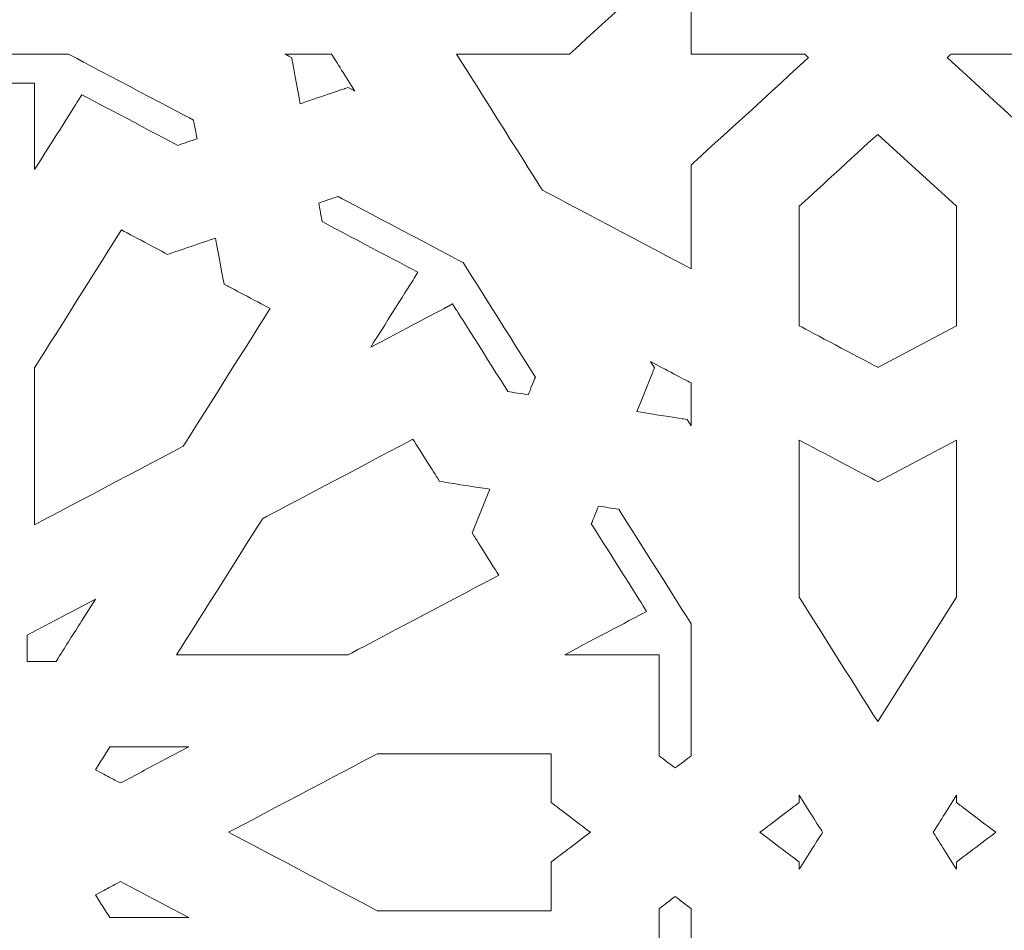
# Model space of a CAD drawing. Units: centimetres. Extents: x -10.4 to 10.5, y -13.8 to 13.1.
# Drawn here: x -1.3 to 0.6, y -10 to -8.3 of the extents above; entities that cross this region are included whole.
import ezdxf

# ---------------------------------------------------------------- set-up
doc = ezdxf.new("R2010")
doc.units = ezdxf.units.CM
doc.header["$MEASUREMENT"] = 0
doc.layers.add('Plan 1', color=7, linetype='Continuous')

msp = doc.modelspace()

# ---------------------------------------------------------------- linework, layer by layer
at = {"layer": 'Plan 1', "color": 242, "lineweight": 20}
msp.add_open_spline([(8.85649, -3.3158), (3.09242, -3.52944), (1.89192, -0.54975), (-0.24236, -0.80694), (-0.24236, -0.80694), (0.04995, -5.03987), (-1.10698, -6.44973), (-4.16413, -6.01149), (-4.16413, -6.01149), (-4.16413, -6.01149), (-4.16413, -12.24224), (-4.16413, -12.24224), (-4.16413, -12.24224), (-4.16413, -12.24224), (8.85649, -12.2423), (8.85649, -12.2423), (8.85649, -12.2423), (8.85649, -12.2423), (8.85649, -3.3158), (8.85649, -3.3158)], degree=3, knots=[0, 0, 0, 0, 0.1666667, 0.1666667, 0.1666667, 0.1666667, 0.3333333, 0.3333333, 0.3333333, 0.3333333, 0.5, 0.5, 0.5, 0.5, 0.6666667, 0.6666667, 0.6666667, 0.6666667, 1, 1, 1, 1], dxfattribs=at)
at = {"layer": 'Plan 1', "color": 3, "lineweight": 20}
msp.add_open_spline([(8.29846, -3.86814), (7.34616, -3.86959), (6.39275, -3.78389), (5.46316, -3.57368), (5.46316, -3.57368), (4.63222, -3.38578), (3.85003, -3.10324), (3.08626, -2.72752), (3.08626, -2.72752), (2.78286, -2.57827), (2.48655, -2.41675), (2.19261, -2.24977), (2.19261, -2.24977), (1.94354, -2.10829), (1.69654, -1.96273), (1.44581, -1.82426), (1.44581, -1.82426), (1.11053, -1.6391), (0.73001, -1.44164), (0.34775, -1.36583), (0.34775, -1.36583), (0.36249, -1.75035), (0.36461, -2.13576), (0.3479, -2.51924), (0.3479, -2.51924), (0.32675, -3.00466), (0.2751, -3.49576), (0.1656, -3.96972), (0.1656, -3.96972), (-0.01604, -4.75595), (-0.36103, -5.49505), (-1.01528, -5.99603), (-1.01528, -5.99603), (-1.75389, -6.5616), (-2.69683, -6.67495), (-3.6061, -6.61516), (-3.6061, -6.61516), (-3.6061, -6.61516), (-3.60611, -11.6676), (-3.60611, -11.6676), (-3.60611, -11.6676), (-3.60611, -11.6676), (8.29846, -11.66765), (8.29846, -11.66765), (8.29846, -11.66765), (8.29846, -11.66765), (8.29846, -3.86814), (8.29846, -3.86814)], degree=3, knots=[0, 0, 0, 0, 0.0769231, 0.0769231, 0.0769231, 0.0769231, 0.1538462, 0.1538462, 0.1538462, 0.1538462, 0.2307692, 0.2307692, 0.2307692, 0.2307692, 0.3076923, 0.3076923, 0.3076923, 0.3076923, 0.3846154, 0.3846154, 0.3846154, 0.3846154, 0.4615385, 0.4615385, 0.4615385, 0.4615385, 0.5384615, 0.5384615, 0.5384615, 0.5384615, 0.6153846, 0.6153846, 0.6153846, 0.6153846, 0.6923077, 0.6923077, 0.6923077, 0.6923077, 0.7692308, 0.7692308, 0.7692308, 0.7692308, 0.8461538, 0.8461538, 0.8461538, 0.8461538, 1, 1, 1, 1], dxfattribs=at)
at = {"layer": 'Plan 1', "color": 230, "lineweight": 9}
for points, knots in [([(0.24949, -8.3897), (0.2469, -8.38733), (0.24425, -8.3849), (0.24215, -8.38298), (0.24215, -8.38298), (0.17484, -8.38298), (0.10752, -8.38298), (0.04021, -8.38299), (0.04021, -8.38299), (0.04021, -8.38299), (0.02602, -8.38298), (0.02602, -8.38298), (0.02602, -8.38298), (0.02602, -8.38298), (0.02602, -8.36999), (0.02602, -8.36999), (0.02602, -8.36999), (0.02602, -8.30839), (0.02602, -8.24679), (0.02602, -8.18518), (0.02602, -8.18518), (0.02356, -8.18294), (0.02112, -8.1807), (0.01867, -8.17846), (0.01867, -8.17846), (-0.02551, -8.21889), (-0.20059, -8.37912), (-0.20065, -8.37918), (-0.20065, -8.37918), (-0.20065, -8.37918), (-0.2048, -8.38298), (-0.2048, -8.38298), (-0.2048, -8.38298), (-0.2048, -8.38298), (-0.21068, -8.38298), (-0.21068, -8.38298), (-0.21068, -8.38298), (-0.28042, -8.38298), (-0.35016, -8.38299), (-0.41989, -8.38298), (-0.41989, -8.38298), (-0.38264, -8.44204), (-0.2725, -8.61662), (-0.25668, -8.6417), (-0.25668, -8.6417), (-0.22928, -8.65618), (-0.03852, -8.75697), (0.02602, -8.79108), (0.02602, -8.79108), (0.02602, -8.72725), (0.02602, -8.66342), (0.02602, -8.5996), (0.02602, -8.5996), (0.02602, -8.5996), (0.02602, -8.59423), (0.02602, -8.59423), (0.02602, -8.59423), (0.02602, -8.59423), (0.03017, -8.59042), (0.03017, -8.59042), (0.03017, -8.59042), (0.03023, -8.59037), (0.20532, -8.43013), (0.24949, -8.3897)], [0, 0, 0, 0, 0.0588235, 0.0588235, 0.0588235, 0.0588235, 0.1176471, 0.1176471, 0.1176471, 0.1176471, 0.1764706, 0.1764706, 0.1764706, 0.1764706, 0.2352941, 0.2352941, 0.2352941, 0.2352941, 0.2941176, 0.2941176, 0.2941176, 0.2941176, 0.3529412, 0.3529412, 0.3529412, 0.3529412, 0.4117647, 0.4117647, 0.4117647, 0.4117647, 0.4705882, 0.4705882, 0.4705882, 0.4705882, 0.5294118, 0.5294118, 0.5294118, 0.5294118, 0.5882353, 0.5882353, 0.5882353, 0.5882353, 0.6470588, 0.6470588, 0.6470588, 0.6470588, 0.7058824, 0.7058824, 0.7058824, 0.7058824, 0.7647059, 0.7647059, 0.7647059, 0.7647059, 0.8235294, 0.8235294, 0.8235294, 0.8235294, 0.8823529, 0.8823529, 0.8823529, 0.8823529, 1, 1, 1, 1]), ([(1.01928, -8.6417), (1.0351, -8.61662), (1.14523, -8.44204), (1.18249, -8.38298), (1.18249, -8.38298), (1.11275, -8.38298), (1.04302, -8.38299), (0.97327, -8.38298), (0.97327, -8.38298), (0.97327, -8.38298), (0.96739, -8.38298), (0.96739, -8.38298), (0.96739, -8.38298), (0.96739, -8.38298), (0.96324, -8.37918), (0.96324, -8.37918), (0.96324, -8.37918), (0.96318, -8.37912), (0.78811, -8.2189), (0.74392, -8.17847), (0.74392, -8.17847), (0.74133, -8.18083), (0.73868, -8.18326), (0.73658, -8.18518), (0.73658, -8.18518), (0.73658, -8.24679), (0.73658, -8.30839), (0.73658, -8.36999), (0.73658, -8.36999), (0.73658, -8.36999), (0.73658, -8.38298), (0.73658, -8.38298), (0.73658, -8.38298), (0.73658, -8.38298), (0.7224, -8.38299), (0.7224, -8.38299), (0.7224, -8.38299), (0.65507, -8.38298), (0.58775, -8.38298), (0.52045, -8.38298), (0.52045, -8.38298), (0.51834, -8.3849), (0.51569, -8.38733), (0.51309, -8.3897), (0.51309, -8.3897), (0.55728, -8.43014), (0.73236, -8.59037), (0.73243, -8.59042), (0.73243, -8.59042), (0.73243, -8.59042), (0.73658, -8.59423), (0.73658, -8.59423), (0.73658, -8.59423), (0.73658, -8.59423), (0.73658, -8.5996), (0.73658, -8.5996), (0.73658, -8.5996), (0.73658, -8.66342), (0.73658, -8.72725), (0.73658, -8.79107), (0.73658, -8.79107), (0.80112, -8.75697), (0.99188, -8.65618), (1.01928, -8.6417)], [0, 0, 0, 0, 0.0588235, 0.0588235, 0.0588235, 0.0588235, 0.1176471, 0.1176471, 0.1176471, 0.1176471, 0.1764706, 0.1764706, 0.1764706, 0.1764706, 0.2352941, 0.2352941, 0.2352941, 0.2352941, 0.2941176, 0.2941176, 0.2941176, 0.2941176, 0.3529412, 0.3529412, 0.3529412, 0.3529412, 0.4117647, 0.4117647, 0.4117647, 0.4117647, 0.4705882, 0.4705882, 0.4705882, 0.4705882, 0.5294118, 0.5294118, 0.5294118, 0.5294118, 0.5882353, 0.5882353, 0.5882353, 0.5882353, 0.6470588, 0.6470588, 0.6470588, 0.6470588, 0.7058824, 0.7058824, 0.7058824, 0.7058824, 0.7647059, 0.7647059, 0.7647059, 0.7647059, 0.8235294, 0.8235294, 0.8235294, 0.8235294, 0.8823529, 0.8823529, 0.8823529, 0.8823529, 1, 1, 1, 1]), ([(-1.2222, -8.60277), (-1.18986, -8.55151), (-1.1394, -8.47153), (-1.13939, -8.47149), (-1.13939, -8.47149), (-1.13939, -8.47149), (-1.13229, -8.46024), (-1.13229, -8.46024), (-1.13229, -8.46024), (-1.13229, -8.46024), (-1.11999, -8.46674), (-1.11999, -8.46674), (-1.11999, -8.46674), (-1.11986, -8.46682), (-0.98043, -8.5405), (-0.95009, -8.55652), (-0.95009, -8.55652), (-0.94111, -8.55347), (-0.92444, -8.54781), (-0.91336, -8.54404), (-0.91336, -8.54404), (-0.91534, -8.53339), (-0.91832, -8.51734), (-0.91992, -8.5087), (-0.91992, -8.5087), (-0.9543, -8.49053), (-1.13146, -8.39693), (-1.15785, -8.38298), (-1.15785, -8.38298), (-1.24943, -8.38298), (-1.34101, -8.38298), (-1.43259, -8.38298), (-1.43259, -8.38298), (-1.44091, -8.39218), (-1.44924, -8.40139), (-1.45757, -8.41059), (-1.45757, -8.41059), (-1.45004, -8.41892), (-1.43869, -8.43145), (-1.43259, -8.4382), (-1.43259, -8.4382), (-1.36718, -8.4382), (-1.30179, -8.4382), (-1.23639, -8.4382), (-1.23639, -8.4382), (-1.23639, -8.4382), (-1.2222, -8.4382), (-1.2222, -8.4382), (-1.2222, -8.4382), (-1.2222, -8.4382), (-1.2222, -8.45119), (-1.2222, -8.45119), (-1.2222, -8.45119), (-1.2222, -8.50172), (-1.2222, -8.55224), (-1.2222, -8.60277)], [0, 0, 0, 0, 0.0666667, 0.0666667, 0.0666667, 0.0666667, 0.1333333, 0.1333333, 0.1333333, 0.1333333, 0.2, 0.2, 0.2, 0.2, 0.2666667, 0.2666667, 0.2666667, 0.2666667, 0.3333333, 0.3333333, 0.3333333, 0.3333333, 0.4, 0.4, 0.4, 0.4, 0.4666667, 0.4666667, 0.4666667, 0.4666667, 0.5333333, 0.5333333, 0.5333333, 0.5333333, 0.6, 0.6, 0.6, 0.6, 0.6666667, 0.6666667, 0.6666667, 0.6666667, 0.7333333, 0.7333333, 0.7333333, 0.7333333, 0.8, 0.8, 0.8, 0.8, 0.8666667, 0.8666667, 0.8666667, 0.8666667, 1, 1, 1, 1]), ([(-0.71703, -8.47736), (-0.68861, -8.46771), (-0.63241, -8.44863), (-0.63239, -8.44862), (-0.63239, -8.44862), (-0.63239, -8.44862), (-0.62614, -8.4465), (-0.62614, -8.4465), (-0.62614, -8.4465), (-0.62614, -8.4465), (-0.62036, -8.44955), (-0.62036, -8.44955), (-0.62036, -8.44955), (-0.62032, -8.44957), (-0.61745, -8.45108), (-0.61306, -8.4534), (-0.61306, -8.4534), (-0.62954, -8.42729), (-0.64914, -8.39621), (-0.65749, -8.38299), (-0.65749, -8.38299), (-0.6871, -8.38298), (-0.71672, -8.38298), (-0.74635, -8.38298), (-0.74635, -8.38298), (-0.74192, -8.38532), (-0.73904, -8.38684), (-0.73904, -8.38684), (-0.73904, -8.38684), (-0.73904, -8.38684), (-0.73326, -8.38989), (-0.73326, -8.38989), (-0.73326, -8.38989), (-0.73326, -8.38989), (-0.73214, -8.39592), (-0.73214, -8.39592), (-0.73214, -8.39592), (-0.73212, -8.39604), (-0.7221, -8.45004), (-0.71703, -8.47736)], [0, 0, 0, 0, 0.0909091, 0.0909091, 0.0909091, 0.0909091, 0.1818182, 0.1818182, 0.1818182, 0.1818182, 0.2727273, 0.2727273, 0.2727273, 0.2727273, 0.3636364, 0.3636364, 0.3636364, 0.3636364, 0.4545455, 0.4545455, 0.4545455, 0.4545455, 0.5454545, 0.5454545, 0.5454545, 0.5454545, 0.6363636, 0.6363636, 0.6363636, 0.6363636, 0.7272727, 0.7272727, 0.7272727, 0.7272727, 0.8181818, 0.8181818, 0.8181818, 0.8181818, 1, 1, 1, 1]), ([(0.38093, -8.97886), (0.38093, -8.97886), (0.53057, -8.89979), (0.53057, -8.89979), (0.53057, -8.89979), (0.53057, -8.82394), (0.53057, -8.74809), (0.53057, -8.67223), (0.53057, -8.67223), (0.53057, -8.67223), (0.38093, -8.53576), (0.38093, -8.53576), (0.38093, -8.53576), (0.38093, -8.53576), (0.38093, -8.53572), (0.38093, -8.53572), (0.38093, -8.53572), (0.33819, -8.57483), (0.2517, -8.654), (0.23178, -8.67222), (0.23178, -8.67222), (0.23178, -8.74808), (0.23178, -8.82394), (0.23178, -8.89979), (0.23178, -8.89979), (0.25673, -8.91297), (0.3411, -8.95755), (0.38093, -8.9786), (0.38093, -8.9786), (0.38093, -8.9786), (0.38093, -8.97886), (0.38093, -8.97886)], [0, 0, 0, 0, 0.1111111, 0.1111111, 0.1111111, 0.1111111, 0.2222222, 0.2222222, 0.2222222, 0.2222222, 0.3333333, 0.3333333, 0.3333333, 0.3333333, 0.4444444, 0.4444444, 0.4444444, 0.4444444, 0.5555556, 0.5555556, 0.5555556, 0.5555556, 0.6666667, 0.6666667, 0.6666667, 0.6666667, 0.7777778, 0.7777778, 0.7777778, 0.7777778, 1, 1, 1, 1]), ([(-0.58311, -8.94044), (-0.52711, -8.91084), (-0.43972, -8.86467), (-0.43968, -8.86465), (-0.43968, -8.86465), (-0.43968, -8.86465), (-0.42739, -8.85815), (-0.42739, -8.85815), (-0.42739, -8.85815), (-0.42739, -8.85815), (-0.42029, -8.8694), (-0.42029, -8.8694), (-0.42029, -8.8694), (-0.42026, -8.86944), (-0.33971, -8.99714), (-0.32219, -9.0249), (-0.32219, -9.0249), (-0.31275, -9.02637), (-0.29523, -9.02909), (-0.28358, -9.0309), (-0.28358, -9.0309), (-0.27947, -9.02077), (-0.27328, -9.00551), (-0.26995, -8.99729), (-0.26995, -8.99729), (-0.2898, -8.96583), (-0.39207, -8.80371), (-0.40731, -8.77955), (-0.40731, -8.77955), (-0.43371, -8.7656), (-0.61084, -8.67201), (-0.64524, -8.65383), (-0.64524, -8.65383), (-0.65421, -8.65688), (-0.67089, -8.66255), (-0.68197, -8.66631), (-0.68197, -8.66631), (-0.67999, -8.67696), (-0.67702, -8.69302), (-0.67542, -8.70166), (-0.67542, -8.70166), (-0.64507, -8.71769), (-0.50554, -8.79141), (-0.5055, -8.79144), (-0.5055, -8.79144), (-0.5055, -8.79144), (-0.49321, -8.79793), (-0.49321, -8.79793), (-0.49321, -8.79793), (-0.49321, -8.79793), (-0.5003, -8.80917), (-0.5003, -8.80917), (-0.5003, -8.80917), (-0.50038, -8.80929), (-0.55079, -8.88921), (-0.58311, -8.94044)], [0, 0, 0, 0, 0.0666667, 0.0666667, 0.0666667, 0.0666667, 0.1333333, 0.1333333, 0.1333333, 0.1333333, 0.2, 0.2, 0.2, 0.2, 0.2666667, 0.2666667, 0.2666667, 0.2666667, 0.3333333, 0.3333333, 0.3333333, 0.3333333, 0.4, 0.4, 0.4, 0.4, 0.4666667, 0.4666667, 0.4666667, 0.4666667, 0.5333333, 0.5333333, 0.5333333, 0.5333333, 0.6, 0.6, 0.6, 0.6, 0.6666667, 0.6666667, 0.6666667, 0.6666667, 0.7333333, 0.7333333, 0.7333333, 0.7333333, 0.8, 0.8, 0.8, 0.8, 0.8666667, 0.8666667, 0.8666667, 0.8666667, 1, 1, 1, 1]), ([(-0.8783, -8.73298), (-0.90672, -8.74264), (-0.96291, -8.76173), (-0.96293, -8.76174), (-0.96293, -8.76174), (-0.96293, -8.76174), (-0.96919, -8.76386), (-0.96919, -8.76386), (-0.96919, -8.76386), (-0.96919, -8.76386), (-0.97496, -8.7608), (-0.97496, -8.7608), (-0.97496, -8.7608), (-0.97507, -8.76075), (-1.03145, -8.73096), (-1.05698, -8.71748), (-1.05698, -8.71748), (-1.08737, -8.76564), (-1.20576, -8.9533), (-1.2222, -8.97937), (-1.2222, -8.97937), (-1.2222, -9.07895), (-1.2222, -9.17853), (-1.2222, -9.27811), (-1.2222, -9.27811), (-1.15766, -9.24401), (-0.9669, -9.14322), (-0.9395, -9.12874), (-0.9395, -9.12874), (-0.92305, -9.10266), (-0.80465, -8.915), (-0.77428, -8.86684), (-0.77428, -8.86684), (-0.79981, -8.85335), (-0.85626, -8.82352), (-0.85628, -8.82351), (-0.85628, -8.82351), (-0.85628, -8.82351), (-0.86206, -8.82046), (-0.86206, -8.82046), (-0.86206, -8.82046), (-0.86206, -8.82046), (-0.86317, -8.81444), (-0.86317, -8.81444), (-0.86317, -8.81444), (-0.86319, -8.81433), (-0.87322, -8.76031), (-0.8783, -8.73298)], [0, 0, 0, 0, 0.0769231, 0.0769231, 0.0769231, 0.0769231, 0.1538462, 0.1538462, 0.1538462, 0.1538462, 0.2307692, 0.2307692, 0.2307692, 0.2307692, 0.3076923, 0.3076923, 0.3076923, 0.3076923, 0.3846154, 0.3846154, 0.3846154, 0.3846154, 0.4615385, 0.4615385, 0.4615385, 0.4615385, 0.5384615, 0.5384615, 0.5384615, 0.5384615, 0.6153846, 0.6153846, 0.6153846, 0.6153846, 0.6923077, 0.6923077, 0.6923077, 0.6923077, 0.7692308, 0.7692308, 0.7692308, 0.7692308, 0.8461538, 0.8461538, 0.8461538, 0.8461538, 1, 1, 1, 1]), ([(-0.07711, -9.06299), (-0.04723, -9.06764), (0.01187, -9.07682), (0.01189, -9.07683), (0.01189, -9.07683), (0.01189, -9.07683), (0.01847, -9.07785), (0.01847, -9.07785), (0.01847, -9.07785), (0.01847, -9.07785), (0.0218, -9.08314), (0.0218, -9.08314), (0.0218, -9.08314), (0.02181, -9.08314), (0.02347, -9.08577), (0.02602, -9.08982), (0.02602, -9.08982), (0.02602, -9.06271), (0.02602, -9.0356), (0.02602, -9.00849), (0.02602, -9.00849), (0.01156, -9.00085), (-0.02239, -8.98292), (-0.05093, -8.96784), (-0.05093, -8.96784), (-0.04838, -8.97188), (-0.04671, -8.97452), (-0.04671, -8.97452), (-0.04671, -8.97452), (-0.04671, -8.97452), (-0.04338, -8.9798), (-0.04338, -8.9798), (-0.04338, -8.9798), (-0.04338, -8.9798), (-0.0457, -8.98553), (-0.0457, -8.98553), (-0.0457, -8.98553), (-0.04571, -8.98555), (-0.06657, -9.03698), (-0.07711, -9.06299)], [0, 0, 0, 0, 0.0909091, 0.0909091, 0.0909091, 0.0909091, 0.1818182, 0.1818182, 0.1818182, 0.1818182, 0.2727273, 0.2727273, 0.2727273, 0.2727273, 0.3636364, 0.3636364, 0.3636364, 0.3636364, 0.4545455, 0.4545455, 0.4545455, 0.4545455, 0.5454545, 0.5454545, 0.5454545, 0.5454545, 0.6363636, 0.6363636, 0.6363636, 0.6363636, 0.7272727, 0.7272727, 0.7272727, 0.7272727, 0.8181818, 0.8181818, 0.8181818, 0.8181818, 1, 1, 1, 1]), ([(-0.35643, -9.21057), (-0.38631, -9.20592), (-0.44542, -9.19674), (-0.44545, -9.19673), (-0.44545, -9.19673), (-0.44545, -9.19673), (-0.45202, -9.19572), (-0.45202, -9.19572), (-0.45202, -9.19572), (-0.45202, -9.19572), (-0.45535, -9.19042), (-0.45535, -9.19042), (-0.45535, -9.19042), (-0.45543, -9.19031), (-0.48797, -9.13873), (-0.5027, -9.11537), (-0.5027, -9.11537), (-0.55534, -9.14319), (-0.76037, -9.25153), (-0.78886, -9.26659), (-0.78886, -9.26659), (-0.80468, -9.29166), (-0.91483, -9.46624), (-0.95208, -9.5253), (-0.95208, -9.5253), (-0.84327, -9.5253), (-0.73447, -9.5253), (-0.62566, -9.5253), (-0.62566, -9.5253), (-0.59716, -9.51024), (-0.39212, -9.40191), (-0.33948, -9.3741), (-0.33948, -9.3741), (-0.35422, -9.35073), (-0.38682, -9.29907), (-0.38683, -9.29905), (-0.38683, -9.29905), (-0.38683, -9.29905), (-0.39017, -9.29376), (-0.39017, -9.29376), (-0.39017, -9.29376), (-0.39017, -9.29376), (-0.38785, -9.28804), (-0.38785, -9.28804), (-0.38785, -9.28804), (-0.3878, -9.28793), (-0.36697, -9.23656), (-0.35643, -9.21057)], [0, 0, 0, 0, 0.0769231, 0.0769231, 0.0769231, 0.0769231, 0.1538462, 0.1538462, 0.1538462, 0.1538462, 0.2307692, 0.2307692, 0.2307692, 0.2307692, 0.3076923, 0.3076923, 0.3076923, 0.3076923, 0.3846154, 0.3846154, 0.3846154, 0.3846154, 0.4615385, 0.4615385, 0.4615385, 0.4615385, 0.5384615, 0.5384615, 0.5384615, 0.5384615, 0.6153846, 0.6153846, 0.6153846, 0.6153846, 0.6923077, 0.6923077, 0.6923077, 0.6923077, 0.7692308, 0.7692308, 0.7692308, 0.7692308, 0.8461538, 0.8461538, 0.8461538, 0.8461538, 1, 1, 1, 1]), ([(0.38093, -9.65218), (0.38093, -9.65218), (0.53057, -9.41595), (0.53057, -9.41595), (0.53057, -9.41595), (0.53057, -9.31637), (0.53057, -9.21678), (0.53057, -9.11721), (0.53057, -9.11721), (0.53057, -9.11721), (0.38093, -9.19629), (0.38093, -9.19629), (0.38093, -9.19629), (0.38093, -9.19629), (0.38093, -9.19603), (0.38093, -9.19603), (0.38093, -9.19603), (0.35618, -9.18295), (0.27173, -9.13832), (0.23178, -9.11721), (0.23178, -9.11721), (0.23178, -9.21679), (0.23178, -9.31637), (0.23178, -9.41595), (0.23178, -9.41595), (0.24592, -9.43838), (0.3355, -9.58038), (0.38093, -9.6524), (0.38093, -9.6524), (0.38093, -9.6524), (0.38093, -9.65218), (0.38093, -9.65218)], [0, 0, 0, 0, 0.1111111, 0.1111111, 0.1111111, 0.1111111, 0.2222222, 0.2222222, 0.2222222, 0.2222222, 0.3333333, 0.3333333, 0.3333333, 0.3333333, 0.4444444, 0.4444444, 0.4444444, 0.4444444, 0.5555556, 0.5555556, 0.5555556, 0.5555556, 0.6666667, 0.6666667, 0.6666667, 0.6666667, 0.7777778, 0.7777778, 0.7777778, 0.7777778, 1, 1, 1, 1]), ([(-0.21415, -9.5253), (-0.15894, -9.5253), (-0.10373, -9.5253), (-0.04851, -9.5253), (-0.04851, -9.5253), (-0.04851, -9.5253), (-0.03432, -9.5253), (-0.03432, -9.5253), (-0.03432, -9.5253), (-0.03432, -9.5253), (-0.03432, -9.53829), (-0.03432, -9.53829), (-0.03432, -9.53829), (-0.03432, -9.59814), (-0.03432, -9.65798), (-0.03432, -9.71784), (-0.03432, -9.71784), (-0.02695, -9.72343), (-0.01325, -9.73382), (-0.00415, -9.74071), (-0.00415, -9.74071), (0.00495, -9.73382), (0.01864, -9.72343), (0.02602, -9.71784), (0.02602, -9.71784), (0.02602, -9.63403), (0.02602, -9.55022), (0.02602, -9.46641), (0.02602, -9.46641), (0.01078, -9.44225), (-0.0915, -9.28014), (-0.11135, -9.24867), (-0.11135, -9.24867), (-0.12423, -9.24667), (-0.1371, -9.24466), (-0.14998, -9.24266), (-0.14998, -9.24266), (-0.15408, -9.2528), (-0.16027, -9.26806), (-0.16361, -9.27628), (-0.16361, -9.27628), (-0.14609, -9.30404), (-0.06553, -9.43173), (-0.0655, -9.43178), (-0.0655, -9.43178), (-0.0655, -9.43178), (-0.05842, -9.44302), (-0.05842, -9.44302), (-0.05842, -9.44302), (-0.05842, -9.44302), (-0.0707, -9.44951), (-0.0707, -9.44951), (-0.0707, -9.44951), (-0.07074, -9.44953), (-0.15814, -9.4957), (-0.21415, -9.5253)], [0, 0, 0, 0, 0.0666667, 0.0666667, 0.0666667, 0.0666667, 0.1333333, 0.1333333, 0.1333333, 0.1333333, 0.2, 0.2, 0.2, 0.2, 0.2666667, 0.2666667, 0.2666667, 0.2666667, 0.3333333, 0.3333333, 0.3333333, 0.3333333, 0.4, 0.4, 0.4, 0.4, 0.4666667, 0.4666667, 0.4666667, 0.4666667, 0.5333333, 0.5333333, 0.5333333, 0.5333333, 0.6, 0.6, 0.6, 0.6, 0.6666667, 0.6666667, 0.6666667, 0.6666667, 0.7333333, 0.7333333, 0.7333333, 0.7333333, 0.8, 0.8, 0.8, 0.8, 0.8666667, 0.8666667, 0.8666667, 0.8666667, 1, 1, 1, 1]), ([(-1.23637, -9.5253), (-1.23637, -9.51537), (-1.23638, -9.50546), (-1.23637, -9.49553), (-1.23637, -9.49553), (-1.23637, -9.49553), (-1.23637, -9.48804), (-1.23637, -9.48804), (-1.23637, -9.48804), (-1.23637, -9.48804), (-1.22928, -9.48429), (-1.22928, -9.48429), (-1.22928, -9.48429), (-1.20364, -9.47074), (-1.17799, -9.45719), (-1.15235, -9.44363), (-1.15235, -9.44363), (-1.15235, -9.44363), (-1.10649, -9.4194), (-1.10649, -9.4194), (-1.10649, -9.4194), (-1.10649, -9.4194), (-1.13296, -9.46137), (-1.13296, -9.46137), (-1.13296, -9.46137), (-1.14777, -9.48484), (-1.16257, -9.50831), (-1.17739, -9.53179), (-1.17739, -9.53179), (-1.17739, -9.53179), (-1.18148, -9.53828), (-1.18148, -9.53828), (-1.18148, -9.53828), (-1.18148, -9.53828), (-1.18967, -9.53828), (-1.18967, -9.53828), (-1.18967, -9.53828), (-1.20051, -9.53828), (-1.21135, -9.53828), (-1.22219, -9.53828), (-1.22219, -9.53828), (-1.22219, -9.53828), (-1.23637, -9.53828), (-1.23637, -9.53828), (-1.23637, -9.53828), (-1.23637, -9.53828), (-1.23637, -9.5253), (-1.23637, -9.5253)], [0, 0, 0, 0, 0.0769231, 0.0769231, 0.0769231, 0.0769231, 0.1538462, 0.1538462, 0.1538462, 0.1538462, 0.2307692, 0.2307692, 0.2307692, 0.2307692, 0.3076923, 0.3076923, 0.3076923, 0.3076923, 0.3846154, 0.3846154, 0.3846154, 0.3846154, 0.4615385, 0.4615385, 0.4615385, 0.4615385, 0.5384615, 0.5384615, 0.5384615, 0.5384615, 0.6153846, 0.6153846, 0.6153846, 0.6153846, 0.6923077, 0.6923077, 0.6923077, 0.6923077, 0.7692308, 0.7692308, 0.7692308, 0.7692308, 0.8461538, 0.8461538, 0.8461538, 0.8461538, 1, 1, 1, 1]), ([(-1.09943, -9.73288), (-1.094, -9.72429), (-1.08858, -9.7157), (-1.08316, -9.70711), (-1.08316, -9.70711), (-1.08316, -9.70711), (-1.07907, -9.70062), (-1.07907, -9.70062), (-1.07907, -9.70062), (-1.07907, -9.70062), (-1.07087, -9.70062), (-1.07087, -9.70062), (-1.07087, -9.70062), (-1.04126, -9.70062), (-1.01164, -9.70062), (-0.98203, -9.70062), (-0.98203, -9.70062), (-0.98203, -9.70062), (-0.92908, -9.70062), (-0.92908, -9.70062), (-0.92908, -9.70062), (-0.92908, -9.70062), (-0.97494, -9.72484), (-0.97494, -9.72484), (-0.97494, -9.72484), (-1.00059, -9.7384), (-1.02623, -9.75195), (-1.05188, -9.7655), (-1.05188, -9.7655), (-1.05188, -9.7655), (-1.05898, -9.76925), (-1.05898, -9.76925), (-1.05898, -9.76925), (-1.05898, -9.76925), (-1.06608, -9.7655), (-1.06608, -9.7655), (-1.06608, -9.7655), (-1.07547, -9.76054), (-1.08485, -9.75558), (-1.09424, -9.75062), (-1.09424, -9.75062), (-1.09424, -9.75062), (-1.10652, -9.74413), (-1.10652, -9.74413), (-1.10652, -9.74413), (-1.10652, -9.74413), (-1.09943, -9.73288), (-1.09943, -9.73288)], [0, 0, 0, 0, 0.0769231, 0.0769231, 0.0769231, 0.0769231, 0.1538462, 0.1538462, 0.1538462, 0.1538462, 0.2307692, 0.2307692, 0.2307692, 0.2307692, 0.3076923, 0.3076923, 0.3076923, 0.3076923, 0.3846154, 0.3846154, 0.3846154, 0.3846154, 0.4615385, 0.4615385, 0.4615385, 0.4615385, 0.5384615, 0.5384615, 0.5384615, 0.5384615, 0.6153846, 0.6153846, 0.6153846, 0.6153846, 0.6923077, 0.6923077, 0.6923077, 0.6923077, 0.7692308, 0.7692308, 0.7692308, 0.7692308, 0.8461538, 0.8461538, 0.8461538, 0.8461538, 1, 1, 1, 1]), ([(-0.85323, -9.86298), (-0.78869, -9.89707), (-0.59793, -9.99786), (-0.57053, -10.01234), (-0.57053, -10.01234), (-0.46038, -10.01234), (-0.35023, -10.01234), (-0.24008, -10.01234), (-0.24008, -10.01234), (-0.24008, -9.98346), (-0.24008, -9.95457), (-0.24008, -9.92568), (-0.24008, -9.92568), (-0.24008, -9.92568), (-0.24008, -9.91958), (-0.24008, -9.91958), (-0.24008, -9.91958), (-0.24008, -9.91958), (-0.23494, -9.91569), (-0.23494, -9.91569), (-0.23494, -9.91569), (-0.23486, -9.91562), (-0.18874, -9.88066), (-0.16542, -9.86298), (-0.16542, -9.86298), (-0.18876, -9.84528), (-0.23492, -9.81028), (-0.23494, -9.81026), (-0.23494, -9.81026), (-0.23494, -9.81026), (-0.24008, -9.80637), (-0.24008, -9.80637), (-0.24008, -9.80637), (-0.24008, -9.80637), (-0.24008, -9.80026), (-0.24008, -9.80026), (-0.24008, -9.80026), (-0.24008, -9.77138), (-0.24008, -9.7425), (-0.24008, -9.71361), (-0.24008, -9.71361), (-0.35023, -9.71361), (-0.46038, -9.71361), (-0.57052, -9.7136), (-0.57052, -9.7136), (-0.59793, -9.72808), (-0.78869, -9.82888), (-0.85323, -9.86298)], [0, 0, 0, 0, 0.0769231, 0.0769231, 0.0769231, 0.0769231, 0.1538462, 0.1538462, 0.1538462, 0.1538462, 0.2307692, 0.2307692, 0.2307692, 0.2307692, 0.3076923, 0.3076923, 0.3076923, 0.3076923, 0.3846154, 0.3846154, 0.3846154, 0.3846154, 0.4615385, 0.4615385, 0.4615385, 0.4615385, 0.5384615, 0.5384615, 0.5384615, 0.5384615, 0.6153846, 0.6153846, 0.6153846, 0.6153846, 0.6923077, 0.6923077, 0.6923077, 0.6923077, 0.7692308, 0.7692308, 0.7692308, 0.7692308, 0.8461538, 0.8461538, 0.8461538, 0.8461538, 1, 1, 1, 1]), ([(0.15711, -9.86298), (0.18046, -9.88067), (0.22662, -9.91567), (0.22665, -9.91568), (0.22665, -9.91568), (0.22665, -9.91568), (0.23178, -9.91958), (0.23178, -9.91958), (0.23178, -9.91958), (0.23178, -9.91958), (0.23178, -9.92568), (0.23178, -9.92568), (0.23178, -9.92568), (0.23178, -9.92825), (0.23178, -9.93082), (0.23178, -9.93339), (0.23178, -9.93339), (0.24826, -9.90726), (0.26785, -9.87621), (0.2762, -9.86298), (0.2762, -9.86298), (0.26785, -9.84974), (0.24826, -9.81869), (0.23178, -9.79256), (0.23178, -9.79256), (0.23178, -9.79513), (0.23178, -9.7977), (0.23178, -9.80026), (0.23178, -9.80026), (0.23178, -9.80026), (0.23178, -9.80637), (0.23178, -9.80637), (0.23178, -9.80637), (0.23178, -9.80637), (0.22665, -9.81026), (0.22665, -9.81026), (0.22665, -9.81026), (0.22662, -9.81028), (0.18045, -9.84528), (0.15711, -9.86298)], [0, 0, 0, 0, 0.0909091, 0.0909091, 0.0909091, 0.0909091, 0.1818182, 0.1818182, 0.1818182, 0.1818182, 0.2727273, 0.2727273, 0.2727273, 0.2727273, 0.3636364, 0.3636364, 0.3636364, 0.3636364, 0.4545455, 0.4545455, 0.4545455, 0.4545455, 0.5454545, 0.5454545, 0.5454545, 0.5454545, 0.6363636, 0.6363636, 0.6363636, 0.6363636, 0.7272727, 0.7272727, 0.7272727, 0.7272727, 0.8181818, 0.8181818, 0.8181818, 0.8181818, 1, 1, 1, 1]), ([(0.48641, -9.86298), (0.49475, -9.87621), (0.51434, -9.90726), (0.53081, -9.93339), (0.53081, -9.93339), (0.53081, -9.93082), (0.53081, -9.92825), (0.53082, -9.92568), (0.53082, -9.92568), (0.53082, -9.92568), (0.53081, -9.91958), (0.53081, -9.91958), (0.53081, -9.91958), (0.53081, -9.91958), (0.53595, -9.91568), (0.53595, -9.91568), (0.53595, -9.91568), (0.53608, -9.91559), (0.58216, -9.88065), (0.60549, -9.86298), (0.60549, -9.86298), (0.58214, -9.84528), (0.53597, -9.81028), (0.53595, -9.81026), (0.53595, -9.81026), (0.53595, -9.81026), (0.53081, -9.80637), (0.53081, -9.80637), (0.53081, -9.80637), (0.53081, -9.80637), (0.53081, -9.80026), (0.53081, -9.80026), (0.53081, -9.80026), (0.53081, -9.7977), (0.53081, -9.79514), (0.53081, -9.79256), (0.53081, -9.79256), (0.51434, -9.81869), (0.49475, -9.84974), (0.48641, -9.86298)], [0, 0, 0, 0, 0.0909091, 0.0909091, 0.0909091, 0.0909091, 0.1818182, 0.1818182, 0.1818182, 0.1818182, 0.2727273, 0.2727273, 0.2727273, 0.2727273, 0.3636364, 0.3636364, 0.3636364, 0.3636364, 0.4545455, 0.4545455, 0.4545455, 0.4545455, 0.5454545, 0.5454545, 0.5454545, 0.5454545, 0.6363636, 0.6363636, 0.6363636, 0.6363636, 0.7272727, 0.7272727, 0.7272727, 0.7272727, 0.8181818, 0.8181818, 0.8181818, 0.8181818, 1, 1, 1, 1]), ([(-0.98203, -10.02532), (-1.01165, -10.02532), (-1.04126, -10.02531), (-1.07088, -10.02532), (-1.07088, -10.02532), (-1.07088, -10.02532), (-1.07907, -10.02532), (-1.07907, -10.02532), (-1.07907, -10.02532), (-1.07907, -10.02532), (-1.08317, -10.01883), (-1.08317, -10.01883), (-1.08317, -10.01883), (-1.08858, -10.01024), (-1.094, -10.00165), (-1.09943, -9.99306), (-1.09943, -9.99306), (-1.09943, -9.99306), (-1.10652, -9.98182), (-1.10652, -9.98182), (-1.10652, -9.98182), (-1.10652, -9.98182), (-1.09424, -9.97532), (-1.09424, -9.97532), (-1.09424, -9.97532), (-1.08485, -9.97036), (-1.07547, -9.9654), (-1.06608, -9.96044), (-1.06608, -9.96044), (-1.06608, -9.96044), (-1.05898, -9.95669), (-1.05898, -9.95669), (-1.05898, -9.95669), (-1.05898, -9.95669), (-1.05188, -9.96044), (-1.05188, -9.96044), (-1.05188, -9.96044), (-1.02623, -9.97399), (-1.00059, -9.98754), (-0.97494, -10.00109), (-0.97494, -10.00109), (-0.97494, -10.00109), (-0.92908, -10.02532), (-0.92908, -10.02532), (-0.92908, -10.02532), (-0.92908, -10.02532), (-0.98203, -10.02532), (-0.98203, -10.02532)], [0, 0, 0, 0, 0.0769231, 0.0769231, 0.0769231, 0.0769231, 0.1538462, 0.1538462, 0.1538462, 0.1538462, 0.2307692, 0.2307692, 0.2307692, 0.2307692, 0.3076923, 0.3076923, 0.3076923, 0.3076923, 0.3846154, 0.3846154, 0.3846154, 0.3846154, 0.4615385, 0.4615385, 0.4615385, 0.4615385, 0.5384615, 0.5384615, 0.5384615, 0.5384615, 0.6153846, 0.6153846, 0.6153846, 0.6153846, 0.6923077, 0.6923077, 0.6923077, 0.6923077, 0.7692308, 0.7692308, 0.7692308, 0.7692308, 0.8461538, 0.8461538, 0.8461538, 0.8461538, 1, 1, 1, 1]), ([(-0.21415, -10.20064), (-0.15814, -10.23023), (-0.07074, -10.27642), (-0.0707, -10.27643), (-0.0707, -10.27643), (-0.0707, -10.27643), (-0.05842, -10.28292), (-0.05842, -10.28292), (-0.05842, -10.28292), (-0.05842, -10.28292), (-0.0655, -10.29417), (-0.0655, -10.29417), (-0.0655, -10.29417), (-0.06556, -10.29425), (-0.14609, -10.42191), (-0.16361, -10.44967), (-0.16361, -10.44967), (-0.16028, -10.45788), (-0.15408, -10.47315), (-0.14998, -10.48329), (-0.14998, -10.48329), (-0.13834, -10.48147), (-0.12079, -10.47874), (-0.11135, -10.47728), (-0.11135, -10.47728), (-0.0915, -10.44581), (0.01078, -10.2837), (0.02602, -10.25954), (0.02602, -10.25954), (0.02602, -10.17573), (0.02602, -10.09191), (0.02602, -10.0081), (0.02602, -10.0081), (0.01864, -10.00252), (0.00495, -9.99213), (-0.00415, -9.98523), (-0.00415, -9.98523), (-0.01325, -9.99213), (-0.02695, -10.00251), (-0.03432, -10.0081), (-0.03432, -10.0081), (-0.03432, -10.06796), (-0.03432, -10.12781), (-0.03432, -10.18766), (-0.03432, -10.18766), (-0.03432, -10.18766), (-0.03432, -10.20064), (-0.03432, -10.20064), (-0.03432, -10.20064), (-0.03432, -10.20064), (-0.04851, -10.20064), (-0.04851, -10.20064), (-0.04851, -10.20064), (-0.10373, -10.20063), (-0.15894, -10.20064), (-0.21415, -10.20064)], [0, 0, 0, 0, 0.0666667, 0.0666667, 0.0666667, 0.0666667, 0.1333333, 0.1333333, 0.1333333, 0.1333333, 0.2, 0.2, 0.2, 0.2, 0.2666667, 0.2666667, 0.2666667, 0.2666667, 0.3333333, 0.3333333, 0.3333333, 0.3333333, 0.4, 0.4, 0.4, 0.4, 0.4666667, 0.4666667, 0.4666667, 0.4666667, 0.5333333, 0.5333333, 0.5333333, 0.5333333, 0.6, 0.6, 0.6, 0.6, 0.6666667, 0.6666667, 0.6666667, 0.6666667, 0.7333333, 0.7333333, 0.7333333, 0.7333333, 0.8, 0.8, 0.8, 0.8, 0.8666667, 0.8666667, 0.8666667, 0.8666667, 1, 1, 1, 1])]:
    msp.add_open_spline(points, degree=3, knots=knots, dxfattribs=at)

doc.saveas('drawing.dxf')
